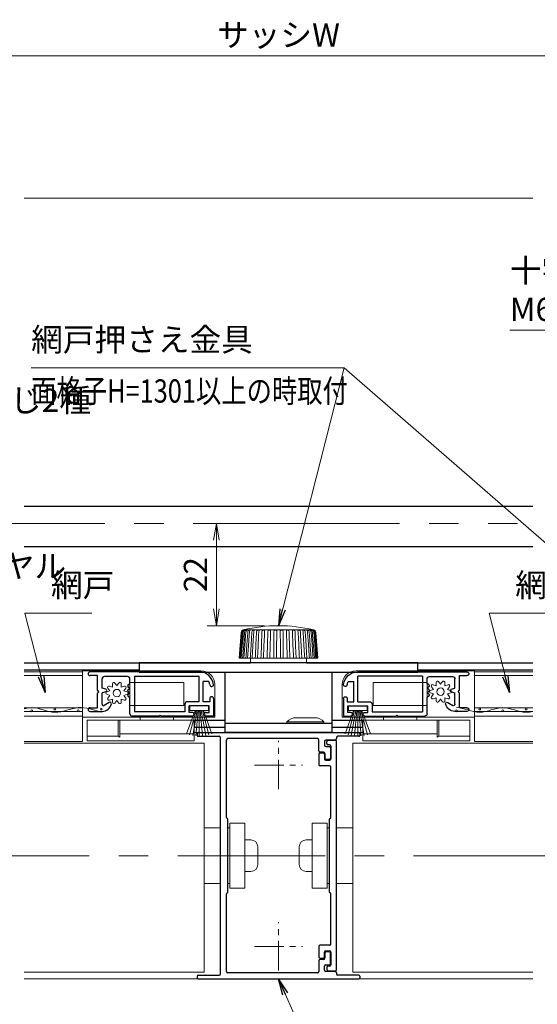
# Model space of a CAD drawing. Units: millimetres. Extents: x 453 to 2183, y 252 to 846.
# Drawn here: x 1887 to 1998, y 381 to 593 of the extents above; entities that cross this region are included whole.
import ezdxf

# ---------------------------------------------------------------- set-up
doc = ezdxf.new("R2010")
doc.units = ezdxf.units.MM
doc.header["$MEASUREMENT"] = 0
doc.linetypes.add('CENTER', pattern=[50.8, 31.75, -6.35, 6.35, -6.35])
doc.linetypes.add('PHANTOM', pattern=[63.5, 31.75, -6.35, 6.35, -6.35, 6.35, -6.35])
doc.layers.get('Defpoints').update_dxf_attribs({"color": 252})
for name, color, linetype, lineweight in [('20_網戸外形線', 40, 'Continuous', 9), ('21_網戸', 3, 'Continuous', 25), ('22_モヘヤゴム類', 6, 'Continuous', 13), ('bracket', 141, 'Continuous', 25), ('buhin', 152, 'Continuous', 13), ('center', 2, 'CENTER', 13), ('gaikei', 104, 'Continuous', 20), ('image', 71, 'PHANTOM', 13), ('katazai', 7, 'Continuous', 30), ('louver', 122, 'Continuous', 13), ('sassi', 61, 'Continuous', 18), ('sunpou', 201, 'Continuous', 13)]:
    doc.layers.add(name, color=color, linetype=linetype, lineweight=lineweight)
doc.styles.get("Standard").update_dxf_attribs({"font": 'simplex.shx', "width": 0.8, "bigfont": 'extfont.shx'})
doc.dimstyles.get("Standard").update_dxf_attribs({"dimtxt": 5, "dimasz": 3.6, "dimexe": 2, "dimexo": 3, "dimgap": 2, "dimtad": 1, "dimdsep": 46, "dimtxsty": 'Standard', "dimblk": 'OPEN', "dimcen": 0, "dimclrd": 256, "dimclre": 256, "dimclrt": 256, "dimazin": 2, "dimtfac": 1, "dimtmove": 0, "dimatfit": 3, "dimldrblk": 'OPEN', "dimfxl": 0, "dimtolj": 1, "dimtzin": 0, "dimlwd": -1, "dimlwe": -1, "dimarcsym": 0})

# ---------------------------------------------------------------- blocks, each defined once
blk = doc.blocks.new('L-48492')
at = {"layer": 'center', "ltscale": 0.2}
for p, q in [((0, -5.2), (0, 5.2)), ((-5.2, 0), (5.2, 0)), ((0, -44.2), (0, -33.8)), ((-5.2, -39), (5.2, -39))]:
    blk.add_line(p, q, dxfattribs=at)
at = {"layer": 'katazai'}
for p, q in [((-17.5, 6.8), (-17.5, 6.4)), ((-17.3, 7), (17.3, 7)), ((17.5, 6.8), (17.5, 6.4)), ((-17.3, 6.2), (-12.8, 6.2)), ((-12.5, -44.9), (-12.5, 5.9)), ((-11.2, -11.31), (-11.2, 5.4)), ((8.4, 5.7), (-10.9, 5.7)), ((8.7, 3.1), (8.7, 5.4)), ((9.9, 5.1), (9.9, 4.3)), ((12.2, 5.4), (10.2, 5.4)), ((12.5, 5.9), (12.5, 5.7)), ((17.3, 6.2), (12.8, 6.2)), ((9.7, 2.8), (9, 2.8)), ((10, 2.5), (10, 1.5)), ((10.2, 4), (10.9, 4)), ((11.2, 3.7), (11.2, 1.5)), ((10.9, 1.2), (10.3, 1.2)), ((-10.9, -27.3), (-10.9, -11.7)), ((-11.2, -44.4), (-11.2, -27.69)), ((10.9, -40.2), (10.3, -40.2)), ((8.7, -42.1), (8.7, -44.4)), ((9.7, -41.8), (9, -41.8)), ((10, -40.5), (10, -41.5)), ((11.2, -42.7), (11.2, -40.5)), ((9.9, -44.1), (9.9, -43.3)), ((10.2, -43), (10.9, -43)), ((12.2, -44.4), (10.2, -44.4)), ((-17.5, -45.4), (-17.5, -45.8)), ((-17.3, -45.2), (-12.8, -45.2)), ((-17.3, -46), (17.3, -46)), ((8.4, -44.7), (-10.9, -44.7)), ((12.5, -44.7), (12.5, -44.9)), ((17.3, -45.2), (12.8, -45.2)), ((17.5, -45.4), (17.5, -45.8))]:
    blk.add_line(p, q, dxfattribs=at)
for centre, radius, start, end in [((-17.3, 6.8), 0.2, 90, 180), ((-17.3, 6.4), 0.2, 180, 270), ((17.3, 6.8), 0.2, 0, 90), ((17.3, 6.4), 0.2, 270, 0), ((-12.8, 5.9), 0.3, 0, 90), ((-10.9, 5.4), 0.3, 90, 180), ((8.4, 5.4), 0.3, 0, 90), ((10.2, 5.1), 0.3, 90, 180), ((10.2, 4.3), 0.3, 180, 270), ((12.2, 5.7), 0.3, 270, 0), ((12.8, 5.9), 0.3, 90, 180), ((9, 3.1), 0.3, 180, 270), ((9.7, 2.5), 0.3, 0, 90), ((10.9, 3.7), 0.3, 0, 90), ((10.3, 1.5), 0.3, 180, 270), ((10.9, 1.5), 0.3, 270, 0), ((-11, -11.31), 0.2, 180, 255.5225), ((-11.1, -11.7), 0.2, 0, 75.5225), ((-11, -27.69), 0.2, 104.4775, 180), ((-11.1, -27.3), 0.2, 284.4775, 0), ((10.3, -40.5), 0.3, 90, 180), ((10.9, -40.5), 0.3, 0, 90), ((9, -42.1), 0.3, 90, 180), ((9.7, -41.5), 0.3, 270, 0), ((-10.9, -44.4), 0.3, 180, 270), ((8.4, -44.4), 0.3, 270, 0), ((10.2, -43.3), 0.3, 90, 180), ((10.2, -44.1), 0.3, 180, 270), ((10.9, -42.7), 0.3, 270, 0), ((12.2, -44.7), 0.3, 0, 90), ((-17.3, -45.4), 0.2, 90, 180), ((-17.3, -45.8), 0.2, 180, 270), ((-12.8, -44.9), 0.3, 270, 0), ((12.8, -44.9), 0.3, 180, 270), ((17.3, -45.4), 0.2, 0, 90), ((17.3, -45.8), 0.2, 270, 0)]:
    blk.add_arc(centre, radius, start, end, dxfattribs=at)
blk = doc.blocks.new('S-34683')
at = {"layer": 'katazai'}
for p, q in [((-2.1, 24.15), (-2.1, 24.55)), ((-1.8, 24.85), (-0.2, 24.85)), ((-1.5, 23.85), (-1.8, 23.85)), ((-1.2, 23.55), (-1.2, 20.85)), ((0, -24.55), (0, 24.65)), ((-3.8, 21.85), (-3.8, 19.65)), ((-3.5, 22.15), (-2.9, 22.15)), ((-2.6, 21.85), (-2.6, 20.85)), ((-1.5, 19.35), (-3.5, 19.35)), ((-2.3, 20.55), (-1.5, 20.55)), ((-1.2, 8.2), (-1.2, 19.05)), ((-1.6, 7.8), (-1.6, -7.8)), ((-1.2, -18.95), (-1.2, -8.2)), ((-3.8, -19.55), (-3.8, -21.75)), ((-1.5, -19.25), (-3.5, -19.25)), ((-2.6, -21.75), (-2.6, -20.75)), ((-2.3, -20.45), (-1.5, -20.45)), ((-1.2, -20.75), (-1.2, -23.45)), ((-3.5, -22.05), (-2.9, -22.05)), ((-2.1, -24.05), (-2.1, -24.45)), ((-1.5, -23.75), (-1.8, -23.75)), ((-1.8, -24.75), (-0.2, -24.75))]:
    blk.add_line(p, q, dxfattribs=at)
for centre, radius, start, end in [((-1.8, 24.55), 0.3, 90, 180), ((-1.8, 24.15), 0.3, 180, 270), ((-1.5, 23.55), 0.3, 0, 90), ((-0.2, 24.65), 0.2, 0, 90), ((-3.5, 21.85), 0.3, 90, 180), ((-2.9, 21.85), 0.3, 0, 90), ((-3.5, 19.65), 0.3, 180, 270), ((-2.3, 20.85), 0.3, 180, 270), ((-1.5, 20.85), 0.3, 270, 0), ((-1.5, 19.05), 0.3, 0, 90), ((-1.4, 7.8), 0.2, 90, 180), ((-1.4, 8.2), 0.2, 270, 0), ((-1.4, -7.8), 0.2, 180, 270), ((-1.4, -8.2), 0.2, 0, 90), ((-1.5, -18.95), 0.3, 270, 0), ((-3.5, -19.55), 0.3, 90, 180), ((-2.3, -20.75), 0.3, 90, 180), ((-1.5, -20.75), 0.3, 0, 90), ((-3.5, -21.75), 0.3, 180, 270), ((-2.9, -21.75), 0.3, 270, 0), ((-1.8, -24.05), 0.3, 90, 180), ((-1.8, -24.45), 0.3, 180, 270), ((-1.5, -23.45), 0.3, 270, 0), ((-0.2, -24.55), 0.2, 270, 0)]:
    blk.add_arc(centre, radius, start, end, dxfattribs=at)
blk = doc.blocks.new('_Open')
at = {"color": 0, "lineweight": -2}
for p, q in [((-1, 0.167), (0, 0)), ((-1, -0.167), (0, 0)), ((0, 0), (-1, 0))]:
    blk.add_line(p, q, dxfattribs=at)
blk = doc.blocks.new('*D109')
at = {"layer": 'Defpoints', "color": 0}
for p in [(1806, 438.74), (2079, 438.74), (1806, 355.78)]:
    blk.add_point(p, dxfattribs=at)
at = {"layer": 'sunpou'}
for p, q in [((1806, 435.74), (1806, 353.78)), ((2079, 435.74), (2079, 353.78)), ((2075.4, 355.78), (1809.6, 355.78))]:
    blk.add_line(p, q, dxfattribs=at)
at = {"layer": 'sunpou', "xscale": 3.6, "yscale": 3.6, "zscale": 3.6, "rotation": 180}
blk.add_blockref('_Open', (1806, 355.78), dxfattribs=at)
at = {"layer": 'sunpou', "xscale": 3.6, "yscale": 3.6, "zscale": 3.6}
blk.add_blockref('_Open', (2079, 355.78), dxfattribs=at)
at = {"layer": 'sunpou', "insert": (1942.5, 360.28), "char_height": 5, "attachment_point": 5}
blk.add_mtext('\\A1;面格子W=サッシW-2', dxfattribs=at)
blk = doc.blocks.new('3KP10531')
at = {"layer": 'buhin'}
for p, q in [((-5.1, 6), (-5.1, -6)), ((-5.1, 6), (-1.6, 6)), ((0, 6), (0.4, 6)), ((3.65, -3.4), (3.65, 3.4)), ((3.65, -3.4), (3.65, 3.4)), ((4.95, 3.4), (3.65, 3.4)), ((4.95, 3.4), (3.65, 3.4)), ((6.45, -1.9), (6.45, 1.9)), ((6.45, -1.9), (6.45, 1.9)), ((4.95, -3.4), (3.65, -3.4)), ((4.95, -3.4), (3.65, -3.4)), ((-1.6, -6), (-5.1, -6)), ((0.4, -6), (0, -6))]:
    blk.add_line(p, q, dxfattribs=at)
blk.add_lwpolyline([(0.4, -7), (3.65, -7), (3.65, 7), (0.4, 7)], close=True, dxfattribs=at)
for centre, start, end in [((4.95, 1.9), 0, 90), ((4.95, 1.9), 0, 90), ((4.95, -1.9), 270, 0), ((4.95, -1.9), 270, 0)]:
    blk.add_arc(centre, 1.5, start, end, dxfattribs=at)
blk = doc.blocks.new('A$C67844AE1')
at = {"color": 0, "linetype": 'ByBlock', "lineweight": -2}
for p, q in [((1.8, 2.3), (9.8, 2.3)), ((3.8, 3.2), (7.8, 3.2)), ((1.8, 2), (9.8, 2))]:
    blk.add_line(p, q, dxfattribs=at)
for centre, start, end in [((3.8, 0.53), 90, 138.4555), ((7.8, 0.53), 41.5445, 90)]:
    blk.add_arc(centre, 2.67, start, end, dxfattribs=at)
for points in [[(1.8, 2.3), (1.8, 2)], [(9.8, 2), (9.8, 2.3)]]:
    blk.add_open_spline(points, degree=1, dxfattribs=at)
blk = doc.blocks.new('A$C00294823')
at = {"color": 0, "linetype": 'ByBlock', "lineweight": -2}
for p, q in [((-8.04, 6.57), (-8.5, 1)), ((-7.58, 7.1), (7.58, 7.1)), ((8.5, 1), (8.04, 6.57)), ((-8.5, 1), (8.5, 1)), ((-6, 1), (-6, 0)), ((-6, 0), (0, 0)), ((0, 0), (6, 0)), ((6, 0), (6, 1))]:
    blk.add_line(p, q, dxfattribs=at)
at = {"color": 0, "linetype": 'ByBlock', "lineweight": -2, "flags": 128}
for points in [[(-8.46, 1), (-8.41, 1.59), (-8.22, 3.97), (-8, 6.57)], [(-7.93, 6.57), (-7.98, 5.98), (-8.17, 3.6), (-8.39, 1)], [(-8.21, 1), (-8.16, 1.59), (-7.97, 3.97), (-7.77, 6.57)], [(-7.59, 6.57), (-7.64, 5.98), (-7.83, 3.6), (-8.03, 1)], [(-7.93, 6.57), (-7.88, 6.77), (-7.8, 6.9), (-7.72, 6.98), (-7.67, 7.03), (-7.64, 7.05), (-7.63, 7.06), (-7.64, 7.06), (-7.67, 7.05), (-7.72, 7.02), (-7.78, 6.98), (-7.87, 6.9), (-7.96, 6.76), (-8, 6.6), (-8, 6.57)], [(-7.59, 6.57), (-7.54, 6.77), (-7.47, 6.9), (-7.41, 6.98), (-7.36, 7.03), (-7.35, 7.05), (-7.35, 7.06), (-7.37, 7.06), (-7.41, 7.05), (-7.47, 7.02), (-7.54, 6.98), (-7.63, 6.9), (-7.72, 6.76), (-7.76, 6.6), (-7.77, 6.57)], [(-7.72, 1), (-7.68, 1.59), (-7.5, 3.97), (-7.31, 6.57)], [(-7.04, 6.57), (-7.08, 5.98), (-7.26, 3.6), (-7.45, 1)], [(-7.04, 6.57), (-6.99, 6.77), (-6.92, 6.9), (-6.87, 6.98), (-6.85, 7.03), (-6.84, 7.05), (-6.85, 7.06), (-6.89, 7.06), (-6.94, 7.05), (-7.01, 7.02), (-7.09, 6.98), (-7.18, 6.9), (-7.26, 6.76), (-7.3, 6.6), (-7.31, 6.57)], [(-7.01, 1), (-6.97, 1.59), (-6.81, 3.97), (-6.63, 6.57)], [(-6.28, 6.57), (-6.32, 5.98), (-6.48, 3.6), (-6.65, 1)], [(-6.28, 6.57), (-6.24, 6.77), (-6.18, 6.9), (-6.14, 6.98), (-6.13, 7.03), (-6.14, 7.05), (-6.16, 7.06), (-6.21, 7.06), (-6.27, 7.05), (-6.35, 7.02), (-6.43, 6.98), (-6.51, 6.9), (-6.59, 6.76), (-6.63, 6.6), (-6.63, 6.57)], [(-6.09, 1), (-6.06, 1.59), (-5.92, 3.97), (-5.77, 6.57)], [(-5.34, 6.57), (-5.31, 6.77), (-5.26, 6.9), (-5.24, 6.98), (-5.24, 7.03), (-5.27, 7.05), (-5.32, 7.06), (-5.39, 7.06), (-5.46, 7.04), (-5.54, 7), (-5.62, 6.95), (-5.7, 6.85), (-5.76, 6.68), (-5.77, 6.57)], [(-5.34, 6.57), (-5.37, 5.98), (-5.51, 3.6), (-5.66, 1)], [(-5.01, 1), (-4.98, 1.59), (-4.87, 3.97), (-4.75, 6.57)], [(-4.25, 6.57), (-4.22, 6.77), (-4.19, 6.9), (-4.18, 6.98), (-4.2, 7.03), (-4.24, 7.05), (-4.27, 7.06), (-4.34, 7.06), (-4.42, 7.05), (-4.5, 7.02), (-4.57, 6.98), (-4.65, 6.9), (-4.72, 6.76), (-4.74, 6.6), (-4.75, 6.57)], [(-4.25, 6.57), (-4.28, 5.98), (-4.39, 3.6), (-4.51, 1)], [(-3.77, 1), (-3.75, 1.59), (-3.67, 3.97), (-3.58, 6.57)], [(-3.03, 6.57), (-3.02, 6.77), (-3, 6.9), (-3, 6.98), (-3.03, 7.03), (-3.09, 7.05), (-3.12, 7.06), (-3.2, 7.06), (-3.28, 7.05), (-3.36, 7.02), (-3.44, 6.98), (-3.51, 6.9), (-3.56, 6.76), (-3.58, 6.6), (-3.58, 6.57)], [(-3.03, 6.57), (-3.05, 5.98), (-3.14, 3.6), (-3.23, 1)], [(-2.43, 1), (-2.42, 1.59), (-2.37, 3.97), (-2.31, 6.57)], [(-1.73, 6.57), (-1.72, 6.77), (-1.72, 6.9), (-1.74, 6.98), (-1.78, 7.03), (-1.85, 7.05), (-1.89, 7.06), (-1.97, 7.06), (-2.05, 7.05), (-2.13, 7.02), (-2.2, 6.98), (-2.26, 6.9), (-2.3, 6.76), (-2.31, 6.6), (-2.31, 6.57)], [(-1.73, 6.57), (-1.75, 5.98), (-1.8, 3.6), (-1.85, 1)], [(-1.02, 1), (-1.02, 1.59), (-1, 3.97), (-0.98, 6.57)], [(-0.38, 6.57), (-0.38, 6.77), (-0.39, 6.9), (-0.43, 6.98), (-0.48, 7.03), (-0.56, 7.05), (-0.6, 7.06), (-0.68, 7.06), (-0.77, 7.05), (-0.84, 7.02), (-0.9, 6.98), (-0.95, 6.9), (-0.97, 6.76), (-0.98, 6.6), (-0.98, 6.57)], [(-0.38, 6.57), (-0.39, 5.98), (-0.4, 3.6), (-0.42, 1)], [(0.98, 6.57), (0.97, 6.77), (0.95, 6.9), (0.9, 6.98), (0.84, 7.03), (0.75, 7.05), (0.71, 7.06), (0.62, 7.06), (0.54, 7.05), (0.47, 7.02), (0.43, 6.98), (0.39, 6.9), (0.38, 6.76), (0.38, 6.6), (0.38, 6.57)], [(0.42, 1), (0.42, 1.59), (0.4, 3.97), (0.38, 6.57)], [(0.98, 6.57), (0.98, 5.98), (1, 3.6), (1.02, 1)], [(2.31, 6.57), (2.3, 6.77), (2.26, 6.9), (2.2, 6.98), (2.13, 7.03), (2.04, 7.05), (1.99, 7.06), (1.91, 7.06), (1.83, 7.05), (1.78, 7.02), (1.74, 6.98), (1.72, 6.9), (1.72, 6.76), (1.73, 6.6), (1.73, 6.57)], [(1.85, 1), (1.84, 1.59), (1.79, 3.97), (1.73, 6.57)], [(2.31, 6.57), (2.33, 5.98), (2.38, 3.6), (2.43, 1)], [(3.58, 6.57), (3.56, 6.77), (3.51, 6.9), (3.44, 6.98), (3.36, 7.03), (3.27, 7.05), (3.22, 7.06), (3.14, 7.06), (3.08, 7.05), (3.03, 7.02), (3, 6.98), (3, 6.9), (3.02, 6.76), (3.03, 6.6), (3.03, 6.57)], [(3.23, 1), (3.21, 1.59), (3.12, 3.97), (3.03, 6.57)], [(3.58, 6.57), (3.6, 5.98), (3.68, 3.6), (3.77, 1)], [(4.75, 6.57), (4.72, 6.77), (4.65, 6.9), (4.58, 6.98), (4.49, 7.03), (4.4, 7.05), (4.32, 7.06), (4.25, 7.06), (4.21, 7.04), (4.18, 7), (4.18, 6.95), (4.2, 6.85), (4.24, 6.68), (4.25, 6.57)], [(4.51, 1), (4.48, 1.59), (4.37, 3.97), (4.25, 6.57)], [(4.75, 6.57), (4.77, 5.98), (4.88, 3.6), (5.01, 1)], [(5.77, 6.57), (5.74, 6.77), (5.66, 6.9), (5.58, 6.98), (5.5, 7.03), (5.41, 7.05), (5.37, 7.06), (5.3, 7.06), (5.26, 7.05), (5.24, 7.02), (5.24, 6.98), (5.26, 6.9), (5.31, 6.76), (5.34, 6.6), (5.34, 6.57)], [(5.66, 1), (5.63, 1.59), (5.49, 3.97), (5.34, 6.57)], [(5.77, 6.57), (5.81, 5.98), (5.94, 3.6), (6.09, 1)], [(6.63, 6.57), (6.59, 6.77), (6.51, 6.9), (6.43, 6.98), (6.34, 7.03), (6.26, 7.05), (6.22, 7.06), (6.17, 7.06), (6.14, 7.05), (6.13, 7.02), (6.14, 6.98), (6.18, 6.9), (6.24, 6.76), (6.28, 6.6), (6.28, 6.57)], [(6.65, 1), (6.61, 1.59), (6.45, 3.97), (6.28, 6.57)], [(6.63, 6.57), (6.67, 5.98), (6.83, 3.6), (7.01, 1)], [(7.31, 6.57), (7.26, 6.77), (7.17, 6.9), (7.09, 6.98), (7.01, 7.03), (6.93, 7.05), (6.9, 7.06), (6.86, 7.06), (6.84, 7.05), (6.85, 7.02), (6.87, 6.98), (6.93, 6.9), (6.99, 6.76), (7.03, 6.6), (7.04, 6.57)], [(7.45, 1), (7.41, 1.59), (7.23, 3.97), (7.04, 6.57)], [(7.31, 6.57), (7.35, 5.98), (7.53, 3.6), (7.72, 1)], [(7.77, 6.57), (7.72, 6.77), (7.63, 6.9), (7.55, 6.98), (7.47, 7.03), (7.4, 7.05), (7.38, 7.06), (7.35, 7.06), (7.35, 7.05), (7.37, 7.02), (7.41, 6.98), (7.47, 6.9), (7.54, 6.76), (7.59, 6.6), (7.59, 6.57)], [(8.03, 1), (7.99, 1.59), (7.8, 3.97), (7.59, 6.57)], [(8, 6.57), (7.95, 6.77), (7.87, 6.9), (7.79, 6.98), (7.72, 7.03), (7.66, 7.05), (7.65, 7.06), (7.63, 7.06), (7.64, 7.05), (7.67, 7.02), (7.72, 6.98), (7.8, 6.9), (7.88, 6.76), (7.92, 6.6), (7.93, 6.57)], [(7.77, 6.57), (7.81, 5.98), (8, 3.6), (8.21, 1)], [(8.39, 1), (8.34, 1.59), (8.14, 3.97), (7.93, 6.57)], [(8, 6.57), (8.05, 5.98), (8.25, 3.6), (8.46, 1)]]:
    blk.add_lwpolyline(points, dxfattribs=at)
at = {"color": 0, "linetype": 'ByBlock', "lineweight": -2}
for centre, radius, start, end in [((-7.44, 6.52), 0.6, 103.4833, 175.2364), ((0, -24.5), 32.5, 76.5167, 103.4833), ((7.44, 6.52), 0.6, 4.7636, 76.5167)]:
    blk.add_arc(centre, radius, start, end, dxfattribs=at)
blk = doc.blocks.new('*D112')
at = {"layer": 'Defpoints', "color": 0}
for p in [(1929.11, 484.96), (1948.11, 484.96), (1942.5, 462.96)]:
    blk.add_point(p, dxfattribs=at)
at = {"layer": 'sunpou'}
for p, q in [((1945.11, 484.96), (1927.11, 484.96)), ((1929.11, 466.56), (1929.11, 481.36)), ((1939.5, 462.96), (1927.11, 462.96))]:
    blk.add_line(p, q, dxfattribs=at)
at = {"layer": 'sunpou', "xscale": 3.6, "yscale": 3.6, "zscale": 3.6}
for p, rotation in [((1929.11, 484.96), 90), ((1929.11, 462.96), 270)]:
    blk.add_blockref('_Open', p, dxfattribs=dict(at, rotation=rotation))
at = {"layer": 'sunpou', "insert": (1924.61, 473.96), "char_height": 5, "attachment_point": 5, "rotation": 90}
blk.add_mtext('\\A1;22', dxfattribs=at)
blk = doc.blocks.new('*D114')
at = {"layer": 'Defpoints', "color": 0}
for p in [(2080, 585.6), (1805, 554.66), (2080, 554.66)]:
    blk.add_point(p, dxfattribs=at)
at = {"layer": 'sunpou'}
for p, q in [((1805, 557.66), (1805, 587.6)), ((2080, 557.66), (2080, 587.6)), ((1808.6, 585.6), (2076.4, 585.6))]:
    blk.add_line(p, q, dxfattribs=at)
at = {"layer": 'sunpou', "xscale": 3.6, "yscale": 3.6, "zscale": 3.6, "rotation": 180}
blk.add_blockref('_Open', (1805, 585.6), dxfattribs=at)
at = {"layer": 'sunpou', "xscale": 3.6, "yscale": 3.6, "zscale": 3.6}
blk.add_blockref('_Open', (2080, 585.6), dxfattribs=at)
at = {"layer": 'sunpou', "insert": (1942.5, 590.1), "char_height": 5, "attachment_point": 5}
blk.add_mtext('\\A1;サッシW', dxfattribs=at)
blk = doc.blocks.new('A$C199408D6')
at = {"layer": '21_網戸'}
for p, q in [((-17, 4.75), (-15.42, 4.75)), ((-17, 0.98), (-17, 4.75)), ((-12.42, 4.75), (-5.7, 4.75)), ((-5.7, 4.75), (-5.5, 4.55)), ((-5.5, 4.55), (-5.3, 4.75)), ((-5.3, 4.75), (0.5, 4.75)), ((1, 4.25), (1, 0.75)), ((-15.42, 3.95), (-16.1, 3.95)), ((-16.1, 3.95), (-16.1, 2.55)), ((-16.1, 2.55), (-11.75, 2.55)), ((-12.42, 3.95), (-11.75, 3.95)), ((-11.75, 3.95), (-11.75, 2.55)), ((-10.85, 3.85), (0, 3.85)), ((-10.85, 2.15), (-10.85, 3.85)), ((0, -3.85), (0, 3.85)), ((5.46, 1.79), (6.54, 2.47)), ((9.6, 3.75), (6.97, 3.75)), ((7, 2.21), (7, -0.25)), ((9.6, 2.95), (8, 2.95)), ((8, 2.95), (8, -0.2)), ((-16.2, 1.65), (-14.8, 1.65)), ((-16.2, 0.98), (-16.2, 1.65)), ((-14.8, 1.65), (-14.8, -2.7)), ((-13.9, 1.65), (-11.35, 1.65)), ((-13.9, 1.65), (-13.9, -3.85)), ((1.43, 0.41), (1, 0.75)), ((1.43, 0.09), (1, -0.25)), ((1.43, -0.59), (1, -0.25)), ((1.43, -0.91), (1, -1.25)), ((1.43, -1.59), (1, -1.25)), ((1.43, -1.91), (1, -2.25)), ((6.22, -0.46), (7, -0.25)), ((6.22, -1.04), (7, -1.25)), ((7, -1.25), (7, -3.25)), ((8, -0.2), (7.7, -0.5)), ((7.7, -0.5), (8, -0.8)), ((8, -0.8), (8, -3.95)), ((-16, -2.7), (-14.8, -2.7)), ((0, -3.85), (-13.9, -3.85)), ((1, -2.25), (1, -3.25)), ((1.5, -3.75), (6.5, -3.75)), ((8, -3.95), (9.6, -3.95)), ((-14.01, -4.75), (9.6, -4.75))]:
    blk.add_line(p, q, dxfattribs=at)
for centre, radius, start, end in [((-15.42, 4.35), 0.4, 270, 90), ((-12.42, 4.35), 0.4, 90, 270), ((0.5, 4.25), 0.5, 0, 90), ((-11.35, 2.15), 0.5, 270, 0), ((6.97, 1.75), 2, 90, 169.8358), ((6.7, 2.21), 0.3, 0, 121.7716), ((9.6, 3.35), 0.4, 270, 90), ((-16.6, 0.98), 0.4, 180, 0), ((1.3, 0.25), 0.2, 308.9767, 51.0233), ((5.3, 2.05), 0.3, 169.8358, 301.7716), ((-16.6, -2.02), 0.4, 6.0715, 186.0715), ((-14.01, -1.75), 3, 186.0715, 270), ((-14.01, -1.75), 2.2, 186.0715, 205.583), ((1.3, -0.75), 0.2, 308.9767, 51.0233), ((1.3, -1.75), 0.2, 308.9767, 51.0233), ((6.3, -0.75), 0.3, 105.1272, 254.8728), ((1.5, -3.25), 0.5, 180, 270), ((6.5, -3.25), 0.5, 270, 0), ((9.6, -4.35), 0.4, 270, 90)]:
    blk.add_arc(centre, radius, start, end, dxfattribs=at)
blk = doc.blocks.new('A$C3C1B0985')
at = {"layer": '22_モヘヤゴム類'}
for p, q in [((17.3, 2), (17.3, 1.8)), ((-3.5, -5.6), (-3.5, -9.1)), ((-3.2, -5.6), (-3.2, -9.3)), ((1.2, -5.6), (1.2, -5)), ((8.4, -5), (8.4, -5.6)), ((-3.5, -9.1), (-10.2, -9.1)), ((-3.5, -9.1), (-3.2, -9.3)), ((-3.2, -8.6), (12.8, -8.6))]:
    blk.add_line(p, q, dxfattribs=at)
blk.add_lwpolyline([(-11.2, 5), (14.3, 5, -0.414214), (17.3, 2), (17.3, -5), (-11.2, -5)], format="xyb", close=True, dxfattribs=at)
for points in [[(-1, -2.5), (10.6, -2.5), (10.6, 2.5), (-1, 2.5)], [(-10.2, -10.1), (12.8, -10.1), (12.8, -5.6), (-10.2, -5.6)]]:
    blk.add_lwpolyline(points, close=True, dxfattribs=at)
blk = doc.blocks.new('A$C2B140FBE')
at = {"layer": '22_モヘヤゴム類'}
for p, q in [((-0.27, 2.18), (-0.49, 1.52)), ((0.49, 1.52), (0.27, 2.18)), ((-2.16, 0.42), (-1.6, 0)), ((-1.29, 0.94), (-1.99, 0.93)), ((-1.5, 1.61), (-1.29, 0.94)), ((-0.49, 1.52), (-1.07, 1.92)), ((1.07, 1.92), (0.49, 1.52)), ((1.29, 0.94), (1.5, 1.61)), ((1.99, 0.93), (1.29, 0.94)), ((1.6, 0), (2.16, 0.42)), ((-1.6, 0), (-2.16, -0.42)), ((-1.99, -0.93), (-1.29, -0.94)), ((-1.29, -0.94), (-1.5, -1.61)), ((-1.07, -1.92), (-0.49, -1.52)), ((-0.49, -1.52), (-0.27, -2.18)), ((0.27, -2.18), (0.49, -1.52)), ((0.49, -1.52), (1.07, -1.92)), ((1.29, -0.94), (1.99, -0.93)), ((1.5, -1.61), (1.29, -0.94)), ((2.16, -0.42), (1.6, 0))]:
    blk.add_line(p, q, dxfattribs=at)
blk.add_circle((0, 0), 0.8, dxfattribs=at)
for centre, start, end in [((0, 2.13), 12.1848, 167.8152), ((-2.02, 0.66), 84.1848, 239.8152), ((-1.25, 1.72), 48.1848, 203.8152), ((1.25, 1.72), 336.1848, 131.8152), ((2.02, 0.66), 300.1848, 95.8152), ((-2.02, -0.66), 120.1848, 275.8152), ((-1.25, -1.72), 156.1848, 311.8152), ((1.25, -1.72), 228.1848, 23.8152), ((2.02, -0.66), 264.1848, 59.8152), ((0, -2.13), 192.1848, 347.8152)]:
    blk.add_arc(centre, 0.274, start, end, dxfattribs=at)
blk = doc.blocks.new('A$C5DE0798F')
at = {"layer": '22_モヘヤゴム類'}
for p, q in [((-0.44, 1), (-1.39, 6.38)), ((-0.22, 1), (-0.7, 6.47)), ((0, 1), (0, 6.5)), ((0.22, 1), (0.7, 6.47)), ((0.44, 1), (1.39, 6.38)), ((-0.91, 1), (-2.74, 6.02)), ((-0.67, 1), (-2.07, 6.23)), ((0.67, 1), (2.07, 6.23)), ((0.91, 1), (2.74, 6.02))]:
    blk.add_line(p, q, dxfattribs=at)
blk.add_lwpolyline([(-2, 0), (2, 0), (2, 1), (-2, 1)], close=True, dxfattribs=at)

msp = doc.modelspace()

# ---------------------------------------------------------------- linework, layer by layer
at = {"layer": '20_網戸外形線'}
for p, q in [((1900.3, 452.2135), (1887.75, 452.2135)), ((1997.2507, 452.2135), (1984.7007, 452.2135)), ((1900.3, 445.3135), (1887.75, 445.3135)), ((1997.2507, 445.3135), (1984.7007, 445.3135)), ((1900.3, 444.5135), (1887.75, 444.5135)), ((1900.3, 443.5135), (1887.75, 443.5135)), ((1997.2507, 444.5135), (1984.7007, 444.5135)), ((1997.2507, 443.5135), (1984.7007, 443.5135))]:
    msp.add_line(p, q, dxfattribs=at)
for points in [[(1887.75, 438.0135), (1900.3, 438.0135), (1900.3, 453.0135), (1887.75, 453.0135)], [(1997.2507, 453.0135), (1984.7007, 453.0135), (1984.7007, 438.0135), (1997.2507, 438.0135)]]:
    msp.add_lwpolyline(points, dxfattribs=at)
at = {"layer": '22_モヘヤゴム類'}
for centre in [(1894.3384, 445.029), (1904.3384, 445.029), (1985.8391, 445.029), (1995.8391, 445.029), (1889.3384, 444.629), (1899.3384, 444.629), (1980.8391, 444.629), (1990.8391, 444.629)]:
    msp.add_circle(centre, 0.2, dxfattribs=at)
for points, knots in [([(1904.3384, 444.329), (1902.6717, 444.9063), (1899.3384, 446.061), (1894.3384, 443.4008), (1890.4756, 445.6481), (1888.2795, 445.2229), (1887.75, 445.0848)], [0, 0, 0, 0, 5.09901951, 10.19803903, 15.29705854, 16.91689366, 16.91689366, 16.91689366, 16.91689366]), ([(1997.2507, 444.5199), (1996.7802, 444.4066), (1994.643, 444.0502), (1990.8391, 446.3276), (1985.8391, 443.3293), (1982.5058, 445.329), (1980.8391, 445.329)], [18.95650147, 18.95650147, 18.95650147, 18.95650147, 20.39607805, 25.49509757, 30.59411708, 35.6931366, 35.6931366, 35.6931366, 35.6931366])]:
    msp.add_open_spline(points, degree=3, knots=knots, dxfattribs=at)
at = {"layer": 'bracket', "color": 70}
for p, q in [((1887.75, 488.7135), (1997.2507, 488.7135)), ((1887.75, 480.0135), (1997.2507, 480.0135)), ((1887.75, 454.9635), (1936.5, 454.9635)), ((1887.75, 453.4635), (1912.5, 453.4635)), ((1948.5, 454.9635), (1997.2507, 454.9635)), ((1972.5, 453.4635), (1997.2507, 453.4635)), ((1924.3, 442.6635), (1931, 442.6635)), ((1924.3, 441.1635), (1931, 441.1635)), ((1954, 442.6635), (1960.7, 442.6635)), ((1954, 441.1635), (1960.7, 441.1635))]:
    msp.add_line(p, q, dxfattribs=at)
at = {"layer": 'bracket', "color": 6}
msp.add_line((1931, 441.9635), (1954, 441.9635), dxfattribs=at)
at = {"layer": 'bracket'}
msp.add_lwpolyline([(1972.5, 452.9635), (1972.5, 454.9635), (1912.5, 454.9635), (1912.5, 452.9635)], close=True, dxfattribs=at)
at = {"layer": 'bracket', "color": 6}
msp.add_lwpolyline([(1954, 439.9635), (1931, 439.9635), (1931, 452.9635), (1954, 452.9635)], close=True, dxfattribs=at)
at = {"layer": 'center'}
msp.add_line((1819.2, 413.4635), (2059.65, 413.4635), dxfattribs=at)
at = {"layer": 'gaikei'}
for p, q in [((1924.3, 439.9635), (1960.7, 439.9635)), ((1887.75, 386.9635), (1997.2507, 386.9635))]:
    msp.add_line(p, q, dxfattribs=at)
at = {"layer": 'image'}
msp.add_line((1809.8412, 484.9635), (2075.1588, 484.9635), dxfattribs=at)
at = {"layer": 'louver'}
for p, q in [((1926.5, 437.6972), (1887.75, 437.6952)), ((1926.5, 388.42), (1926.5, 437.6972)), ((1958.5, 388.4157), (1958.5, 437.6928)), ((1997.2507, 437.6928), (1958.5, 437.6928)), ((1926.5, 388.42), (1887.75, 388.42)), ((1997.2507, 388.4157), (1958.5, 388.4157))]:
    msp.add_line(p, q, dxfattribs=at)
at = {"layer": 'sassi'}
msp.add_line((1887.75, 554.9635), (1997.2507, 554.9635), dxfattribs=at)

# ---------------------------------------------------------------- block references
at = {"layer": '21_網戸', "rotation": 180}
msp.add_blockref('A$C199408D6', (1911.5, 448.2635), dxfattribs=at)
at = {"layer": '21_網戸', "xscale": -1, "rotation": 180}
msp.add_blockref('A$C199408D6', (1973.5, 448.2635), dxfattribs=at)
at = {"layer": '22_モヘヤゴム類'}
for name, p, rotation in [('A$C2B140FBE', (1907.694, 448.4679), 90), ('A$C2B140FBE', (1977.4075, 448.7612), 90), ('A$C5DE0798F', (1925.425, 445.7135), 180), ('A$C5DE0798F', (1959.575, 445.7135), 180)]:
    msp.add_blockref(name, p, dxfattribs=dict(at, rotation=rotation))
at = {"layer": 'buhin'}
for name, p in [('A$C00294823', (1942.5, 454.9635)), ('A$C67844AE1', (1942.5, 439.9635)), ('3KP10531', (1931.6, 413.4635))]:
    msp.add_blockref(name, p, dxfattribs=at)
at = {"layer": 'buhin', "xscale": -1}
msp.add_blockref('3KP10531', (1953.4, 413.4635), dxfattribs=at)
at = {"layer": 'katazai'}
for name, p in [('L-48492', (1942.5, 432.9635)), ('S-34683', (1955, 413.4635))]:
    msp.add_blockref(name, p, dxfattribs=at)
at = {"layer": 'sunpou'}
msp.add_blockref('A$C3C1B0985', (1911.5, 448.2635), dxfattribs=at)
at = {"layer": 'sunpou', "xscale": -1}
msp.add_blockref('A$C3C1B0985', (1973.5007, 448.2635), dxfattribs=at)

# ---------------------------------------------------------------- texts
at = {"layer": 'sunpou', "width": 0.8}
msp.add_text('面格子H=1301以上の時取付', height=5, dxfattribs=at).set_placement((1889.2246, 510.9801))
at = {"layer": 'sunpou', "char_height": 5, "attachment_point": 7}
for s, insert in [('\\A1;十字穴付き六角ボルト\\PM6x15  SUS', (1992.3144, 528.5578)), ('網戸押さえ金具\u3000\u3000\u3000\u3000\u3000\u3000', (1889.2246, 520.4801)), ('トラスタッピンねじ2種\\P%%c4x8 SUS', (1830.1181, 499.0858)), ('\\A1;操作ダイヤル', (1855.8392, 473.3132)), ('網戸', (1893.4952, 467.6404)), ('網戸', (1993.4952, 467.6404))]:
    msp.add_mtext(s, dxfattribs=dict(at, insert=insert))

# ---------------------------------------------------------------- dimensions: what is measured, and where the dimension line sits
at = {"layer": 'sunpou'}
for base, p1, p2, text, picture, middle in [((2080, 585.5995), (1805, 554.6635), (2080, 554.6635), 'サッシW', '*D114', (1942.5, 590.0995)), ((1806, 355.7834), (2079, 438.7359), (1806, 438.7359), '面格子W=サッシW-2', '*D109', (1942.5, 360.2834))]:
    dim = msp.add_linear_dim(base=base, p1=p1, p2=p2, text=text, dimstyle='Standard', dxfattribs=at)
    dim.commit()
    dim.dimension.update_dxf_attribs({"geometry": picture, "text_midpoint": middle})
dim = msp.add_linear_dim(base=(1929.1056, 484.9635), p1=(1942.5, 462.9635), p2=(1948.1141, 484.9635), angle=90, dimstyle='Standard', override={"dimdec": 1}, dxfattribs=at)
dim.commit()
dim.dimension.update_dxf_attribs({"geometry": '*D112', "text_midpoint": (1924.6056, 473.9635)})

# ---------------------------------------------------------------- leaders
at = {"layer": 'sunpou', "annotation_type": 0, "has_hookline": 1}
for points, hookline_direction, text_width in [([(2067, 449.2635), (2044.5811, 526.5578), (2040.9811, 526.5578)], 1, 46.6667), ([(2029.6254, 454.9635), (1956.6531, 518.4801), (1953.0531, 518.4801)], 1, 61.8286), ([(1892.2225, 448.6), (1887.8952, 465.6404), (1891.4952, 465.6404)], 0, 8.8), ([(1992.2225, 448.6), (1987.8952, 465.6404), (1991.4952, 465.6404)], 0, 8.8), ([(1942.5, 386.9635), (1951.297, 367.3182), (1954.897, 367.3182)], 0, 8.5714)]:
    msp.add_leader(points, dimstyle='Standard', dxfattribs=dict(at, hookline_direction=hookline_direction, text_width=text_width))
at = {"layer": 'sunpou'}
msp.add_leader([(1942.5, 462.9635), (1956.6531, 518.4801)], dimstyle='Standard', override={"dimgap": 2, "dimtad": 1}, dxfattribs=at)

doc.saveas('drawing.dxf')
